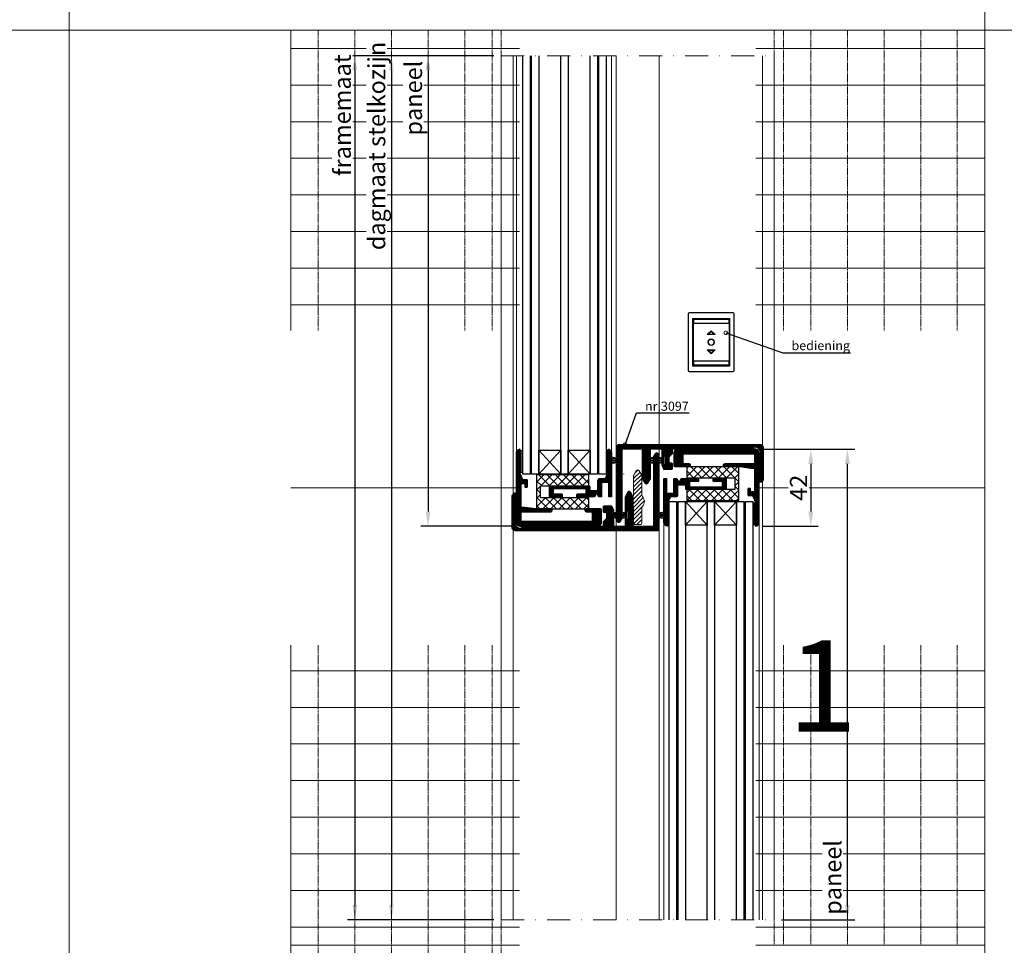
# Model space of a CAD drawing. Units: millimetres. Extents: x 72500 to 120000, y -45000 to -35898.
# Drawn here: x 74973 to 75511, y -43500 to -42994 of the extents above; entities that cross this region are included whole.
import ezdxf
from ezdxf import colors
from ezdxf.entities.mleader import LeaderData, LeaderLine
from ezdxf.enums import TextEntityAlignment as Align
from ezdxf.math import Vec2, Vec3

# ---------------------------------------------------------------- set-up
doc = ezdxf.new("R2010")
doc.units = ezdxf.units.MM
doc.linetypes.add('DASHDOT', pattern=[25, 12.5, -6.25, 0, -6.25])
doc.linetypes.add('DASHED', pattern=[0.75, 0.5, -0.25])
doc.layers.add('0_Hulplijnen', color=11, linetype='Continuous', lineweight=5, plot=False, transparency=0.8)
for name, color, linetype, lineweight in [('1_Arcering', 91, 'Continuous', 5), ('1_Bemating', 10, 'Continuous', 13), ('1_Hartlijn', 20, 'DASHDOT', 5), ('2_lijn_0.09', 8, 'Continuous', 9), ('2_lijn_0.18', 3, 'Continuous', 18), ('2_lijn_0.25', 6, 'Continuous', 25), ('2_stippellijn_0.18', 102, 'DASHED', 18)]:
    doc.layers.add(name, color=color, linetype=linetype, lineweight=lineweight)
doc.layers.add('1_PeilmaatRaster', color=11, linetype='Continuous', plot=False, transparency=0.8)
doc.styles.add('ARIAL', font='arial.ttf')
doc.dimstyles.new('META1_4', dxfattribs={"dimscale": 4, "dimtxt": 2.35, "dimasz": 2, "dimexe": 1, "dimexo": 1, "dimgap": 0.5, "dimtad": 1, "dimdec": 0, "dimrnd": 0.1, "dimzin": 12, "dimtxsty": 'ARIAL', "dimcen": 5, "dimclrd": 256, "dimclre": 256, "dimclrt": 7, "dimadec": 1, "dimazin": 3, "dimtp": 0.1, "dimtm": 0.1, "dimtfac": 1, "dimtdec": 0, "dimtix": 1, "dimtmove": 1, "dimatfit": 1, "dimfxl": 1, "dimtfill": 1, "dimtolj": 1, "dimtzin": 0, "dimarcsym": 0})

# ---------------------------------------------------------------- blocks, each defined once
blk = doc.blocks.new('hulpkader basis 1-4')
at = {"layer": '0_Hulplijnen', "linetype": 'DASHED'}
for p, q in [((-100, -164), (-100, 0)), ((-80, -164), (-80, 0)), ((-60, -164), (-60, 0)), ((-40, -164), (-40, 0)), ((-20, -164), (-20, 0)), ((-5, -164), (-5, 0)), ((0, -164), (0, 0)), ((-100, -336), (-100, -500)), ((-80, -336), (-80, -500)), ((-60, -336), (-60, -500)), ((-40, -336), (-40, -500)), ((-20, -336), (-20, -500)), ((-5, -336), (-5, -500)), ((0, -336), (0, -500))]:
    blk.add_line(p, q, dxfattribs=at)
at = {"layer": '0_Hulplijnen'}
for points in [[(10, 0), (-115, 0), (-115, -164)], [(-115, -10), (10, -10)], [(-115, -30), (10, -30)], [(-115, -50), (10, -50)], [(-115, -70), (10, -70)], [(-115, -90), (10, -90)], [(-115, -110), (10, -110)], [(-115, -130), (10, -130)], [(-115, -150), (10, -150)], [(-115, -250), (10, -250)], [(10, -500), (-115, -500), (-115, -336)], [(-115, -350), (10, -350)], [(-115, -370), (10, -370)], [(-115, -390), (10, -390)], [(-115, -410), (10, -410)], [(-115, -430), (10, -430)], [(-115, -450), (10, -450)], [(-115, -470), (10, -470)], [(-115, -490), (10, -490)]]:
    blk.add_lwpolyline(points, dxfattribs=at)
blk = doc.blocks.new('3097_profiel')
at = {"layer": '2_lijn_0.25'}
h = blk.add_hatch(dxfattribs=at)
h.set_pattern_fill('ANSI31', color=256, scale=0.05, angle=45)
edge = h.paths.add_edge_path()
edge.add_line((31, 0), (32.05, 0))
edge.add_arc((32.05, 0.35), 0.35, 270, 450)
edge.add_line((32.05, 0.7), (31.55, 0.7))
edge.add_arc((31.55, 1), 0.3, 180, 270, ccw=False)
edge.add_line((31.25, 1), (31.25, 1.7))
edge.add_arc((31.55, 1.7), 0.3, 90, 180, ccw=False)
edge.add_line((31.55, 2), (36.45, 2))
edge.add_arc((36.45, 1.7), 0.3, 0, 90, ccw=False)
edge.add_line((36.75, 1.7), (36.75, 1))
edge.add_arc((36.45, 1), 0.3, 270, 360, ccw=False)
edge.add_line((36.45, 0.7), (35.95, 0.7))
edge.add_arc((35.95, 0.35), 0.35, 90, 270)
edge.add_line((35.95, 0), (42, 0))
edge.add_arc((42, 0.5), 0.5, 270, 360)
edge.add_line((42.5, 0.5), (42.5, 78.25))
edge.add_arc((41, 78.25), 1.5, 0, 90)
edge.add_line((41, 79.75), (23.5, 79.75))
edge.add_arc((23.5, 78.25), 1.5, 90, 180)
edge.add_line((22, 78.25), (22, 77.8))
edge.add_arc((22.3, 77.8), 0.3, 180, 270)
edge.add_line((22.3, 77.5), (23.73, 77.5))
edge.add_arc((23.73, 77.8), 0.3, 270, 335.016)
edge.add_arc((24.9, 77.25), 1, 90, 155.016, ccw=False)
edge.add_line((24.9, 78.25), (38.2, 78.25))
edge.add_arc((38.2, 75.25), 3, 0, 90, ccw=False)
edge.add_line((41.2, 75.25), (41.2, 75.25))
edge.add_arc((40.2, 75.25), 1, 274.4117, 360, ccw=False)
edge.add_arc((40.3, 73.95), 0.3, 94.4117, 180)
edge.add_line((40, 73.95), (40, 30.3))
edge.add_arc((39.7, 30.3), 0.3, 270, 360, ccw=False)
edge.add_line((39.7, 30), (37.62, 30))
edge.add_arc((37.62, 29.7), 0.3, 90, 135)
edge.add_line((37.41, 29.91), (35.85, 28.35))
edge.add_arc((35.49, 28.7), 0.5, 270, 315, ccw=False)
edge.add_line((35.49, 28.2), (32.8, 28.2))
edge.add_arc((32.8, 28.5), 0.3, 180, 270, ccw=False)
edge.add_line((32.5, 28.5), (32.5, 29.7))
edge.add_arc((32.2, 29.7), 0.3, 0, 90)
edge.add_line((32.2, 30), (29.3, 30))
edge.add_arc((29.3, 29.7), 0.3, 90, 180)
edge.add_line((29, 29.7), (29, 25.7))
edge.add_arc((29.3, 25.7), 0.3, 180, 246.6026)
edge.add_line((29.18, 25.42), (31.25, 24.52))
edge.add_arc((31.37, 24.8), 0.3, 246.6026, 270)
edge.add_line((31.37, 24.5), (32.05, 24.5))
edge.add_arc((32.05, 24.85), 0.35, 270, 450)
edge.add_line((32.05, 25.2), (31.55, 25.2))
edge.add_arc((31.55, 25.5), 0.3, 180, 270, ccw=False)
edge.add_line((31.25, 25.5), (31.25, 26.2))
edge.add_arc((31.55, 26.2), 0.3, 90, 180, ccw=False)
edge.add_line((31.55, 26.5), (36.45, 26.5))
edge.add_arc((36.45, 26.2), 0.3, 0, 90, ccw=False)
edge.add_line((36.75, 26.2), (36.75, 25.5))
edge.add_arc((36.45, 25.5), 0.3, -90, 0, ccw=False)
edge.add_line((36.45, 25.2), (35.95, 25.2))
edge.add_arc((35.95, 24.85), 0.35, 90, 270)
edge.add_line((35.95, 24.5), (39.7, 24.5))
edge.add_arc((39.7, 24.2), 0.3, 0, 90, ccw=False)
edge.add_line((40, 24.2), (40, 18.3))
edge.add_arc((39.7, 18.3), 0.3, -90, 0, ccw=False)
edge.add_line((39.7, 18), (35.95, 18))
edge.add_arc((35.95, 17.65), 0.35, 90, 270)
edge.add_line((35.95, 17.3), (36.45, 17.3))
edge.add_arc((36.45, 17), 0.3, 0, 90, ccw=False)
edge.add_line((36.75, 17), (36.75, 16.3))
edge.add_arc((36.45, 16.3), 0.3, 270, 360, ccw=False)
edge.add_line((36.45, 16), (31.55, 16))
edge.add_arc((31.55, 16.3), 0.3, 180, 270, ccw=False)
edge.add_line((31.25, 16.3), (31.25, 17))
edge.add_arc((31.55, 17), 0.3, 90.0001, 180, ccw=False)
edge.add_line((31.55, 17.3), (32.05, 17.3))
edge.add_arc((32.05, 17.65), 0.35, 270.0001, 450.0001)
edge.add_line((32.05, 18), (24.07, 18))
edge.add_arc((24.07, 17.7), 0.3, 90.0001, 120)
edge.add_line((23.92, 17.96), (21.28, 16.44))
edge.add_arc((21.56, 15.95), 0.564, 120, 240)
edge.add_line((21.28, 15.46), (23.99, 13.9))
edge.add_line((23.99, 13.9), (39.7, 13.9))
edge.add_arc((39.7, 13.6), 0.3, 0, 90, ccw=False)
edge.add_line((40, 13.6), (40, 2.5))
edge.add_line((40, 2.5), (5.42, 2.5))
edge.add_arc((5.42, 2.3), 0.2, 90, 135)
edge.add_line((5.28, 2.44), (5.07, 2.23))
edge.add_arc((5, 2.3), 0.1, 225, 315, ccw=False)
edge.add_line((4.93, 2.23), (4.72, 2.44))
edge.add_arc((4.58, 2.3), 0.2, 45, 90)
edge.add_line((4.58, 2.5), (2.13, 2.5))
edge.add_arc((2.13, 2), 0.5, 90, 120)
edge.add_line((1.88, 2.43), (0.43, 1.59))
edge.add_arc((0.85, 0.85), 0.853, 120, 270)
edge.add_line((0.85, 0), (31, 0))
for points in [[(31, 0), (32.05, 0, 1), (32.05, 0.7), (31.55, 0.7, -0.414214), (31.25, 1), (31.25, 1.7, -0.414214), (31.55, 2), (36.45, 2, -0.414214), (36.75, 1.7), (36.75, 1, -0.414214), (36.45, 0.7), (35.95, 0.7, 1), (35.95, 0), (42, 0, 0.414214), (42.5, 0.5), (42.5, 78.25, 0.414214), (41, 79.75), (23.5, 79.75, 0.414214), (22, 78.25), (22, 77.8, 0.414214), (22.3, 77.5), (23.73, 77.5, 0.291549), (24, 77.67, -0.291549), (24.9, 78.25), (38.2, 78.25, -0.414214), (41.2, 75.25), (41.2, 75.25, -0.391837), (40.28, 74.25, 0.391837), (40, 73.95), (40, 30.3, -0.414214), (39.7, 30), (37.62, 30, 0.198912), (37.41, 29.91), (35.85, 28.35, -0.198912), (35.49, 28.2), (32.8, 28.2, -0.414214), (32.5, 28.5), (32.5, 29.7, 0.414214), (32.2, 30), (29.3, 30, 0.414214), (29, 29.7), (29, 25.7, 0.299076), (29.18, 25.42), (31.25, 24.52, 0.102447), (31.37, 24.5), (32.05, 24.5, 1), (32.05, 25.2), (31.55, 25.2, -0.414214), (31.25, 25.5), (31.25, 26.2, -0.414214), (31.55, 26.5), (36.45, 26.5, -0.414214), (36.75, 26.2), (36.75, 25.5, -0.414214), (36.45, 25.2), (35.95, 25.2, 1), (35.95, 24.5), (39.7, 24.5, -0.414214), (40, 24.2), (40, 18.3, -0.414214), (39.7, 18), (35.95, 18, 1), (35.95, 17.3), (36.45, 17.3, -0.414214), (36.75, 17), (36.75, 16.3, -0.414214), (36.45, 16), (31.55, 16, -0.414214), (31.25, 16.3), (31.25, 17, -0.414213), (31.55, 17.3), (32.05, 17.3, 1), (32.05, 18), (24.07, 18, 0.131652), (23.92, 17.96), (21.28, 16.44, 0.57735), (21.28, 15.46), (23.99, 13.9), (39.7, 13.9, -0.414214), (40, 13.6), (40, 2.5), (5.42, 2.5, 0.198912), (5.28, 2.44), (5.07, 2.23, -0.414214), (4.93, 2.23), (4.72, 2.44, 0.198912), (4.58, 2.5), (2.13, 2.5, 0.131652), (1.88, 2.43), (0.43, 1.59, 0.767327), (0.85, 0), (31, 0)], [(26.45, 3.68, -0.298987), (26.55, 3.68)]]:
    blk.add_lwpolyline(points, format="xyb", dxfattribs=at)
blk = doc.blocks.new('*U143')
at = {"layer": '0_Hulplijnen'}
blk.add_line((0, -0.3), (0, 0), dxfattribs=at)
at = {"layer": '2_lijn_0.09'}
for p, q in [((-1.05, -0.96), (-1.9, -5.05)), ((-0.83, -0.95), (-1.43, -5.05)), ((-0.57, -0.95), (-0.94, -5.05)), ((-0.32, -0.95), (-0.46, -5.01)), ((0, -0.95), (0, -5.05)), ((0.32, -0.95), (0.46, -5.01)), ((0.57, -0.95), (0.94, -5.05)), ((0.83, -0.95), (1.43, -5.05)), ((1.05, -0.96), (1.9, -5.05))]:
    blk.add_line(p, q, dxfattribs=at)
at = {"layer": '2_lijn_0.25'}
blk.add_lwpolyline([(2.5, -0.95), (-2.5, -0.95), (-2.5, -0.3), (2.5, -0.3)], close=True, dxfattribs=at)
blk = doc.blocks.new('*U921')
at = {"layer": '0_Hulplijnen'}
blk.add_line((0, -0.3), (0, 0), dxfattribs=at)
at = {"layer": '2_lijn_0.09'}
for p, q in [((-1.05, -0.96), (-1.9, -4.05)), ((-0.83, -0.95), (-1.43, -4.05)), ((-0.57, -0.95), (-0.94, -4.05)), ((-0.32, -0.95), (-0.46, -4.01)), ((0, -0.95), (0, -4.05)), ((0.32, -0.95), (0.46, -4.01)), ((0.57, -0.95), (0.94, -4.05)), ((0.83, -0.95), (1.43, -4.05)), ((1.05, -0.96), (1.9, -4.05))]:
    blk.add_line(p, q, dxfattribs=at)
at = {"layer": '2_lijn_0.25'}
blk.add_lwpolyline([(2.5, -0.95), (-2.5, -0.95), (-2.5, -0.3), (2.5, -0.3)], close=True, dxfattribs=at)
blk = doc.blocks.new('A$C3062213C')
at = {"layer": '2_lijn_0.18'}
for points in [[(0, 22.28), (-2.14, 20.17), (0, 20.17)], [(0, 21.86), (-1.41, 20.47), (0, 20.47)], [(0, 22.28), (2.14, 20.17), (0, 20.17)], [(0, 21.86), (1.41, 20.47), (0, 20.47)], [(0, 9.72), (-2.14, 11.83), (0, 11.83)], [(0, 10.14), (-1.41, 11.53), (0, 11.53)], [(0, 9.72), (2.14, 11.83), (0, 11.83)], [(0, 10.14), (1.41, 11.53), (0, 11.53)]]:
    blk.add_lwpolyline(points, dxfattribs=at)
for radius in [1.81, 1.51]:
    blk.add_circle((0, 16), radius, dxfattribs=at)
at = {"layer": '2_lijn_0.25'}
for p, q in [((-12.5, 31.5), (-12.5, 0.5)), ((12, 32), (-12, 32)), ((-10, 3), (-10, 29)), ((-10, 29), (10, 29)), ((9.75, 28.5), (-9.75, 28.5)), ((-9.75, 28.5), (-9.75, 26.37)), ((9.75, 26.37), (9.75, 28.5)), ((10, 29), (10, 3)), ((12.5, 0.5), (12.5, 31.5)), ((-9.75, 26.37), (9.75, 26.37)), ((-9.75, 5.63), (-9.75, 26.37)), ((9.75, 26.37), (9.75, 5.63)), ((9.75, 5.63), (-9.75, 5.63)), ((-9.75, 5.63), (-9.75, 3.5)), ((9.75, 3.5), (9.75, 5.63)), ((-12, 0), (12, 0)), ((10, 3), (-10, 3)), ((9.75, 3.5), (-9.75, 3.5))]:
    blk.add_line(p, q, dxfattribs=at)
for centre, start, end in [((-12, 31.5), 90, 180), ((12, 31.5), 0, 90), ((-12, 0.5), 180, 270), ((12, 0.5), 270, 0)]:
    blk.add_arc(centre, 0.5, start, end, dxfattribs=at)
blk = doc.blocks.new('koudebrug')
at = {"layer": '1_Arcering'}
h = blk.add_hatch(dxfattribs=at)
h.set_pattern_fill('ANSI37', color=256, angle=-90, style=0)
h.set_pattern_definition([(315.000001, (-11490.1104, -47221.5027), (2.24506398, 2.24506408), []), (45.000001, (-11490.1104, -47221.5027), (-2.24506408, 2.24506398), [])])
h.paths.add_polyline_path([(0, 0), (6, 0), (6, 26.3), (12.5, 26.3), (12.5, 0), (18.5, 0), (18.5, 28.5), (0, 28.5)])
at = {"layer": '2_lijn_0.25'}
blk.add_lwpolyline([(0, 0), (6, 0), (6, 26.3), (12.5, 26.3), (12.5, 0), (18.5, 0), (18.5, 28.5), (0, 28.5)], close=True, dxfattribs=at)
blk = doc.blocks.new('*U136')
at = {"layer": '2_lijn_0.25'}
blk.add_lwpolyline([(0, 0), (13, 0), (13, 12), (0, 12)], close=True, dxfattribs=at)
for points in [[(0, 0), (13, 12)], [(0, 12), (13, 0)]]:
    blk.add_lwpolyline(points, dxfattribs=at)
blk = doc.blocks.new('3028_profiel')
at = {"layer": '2_lijn_0.25'}
h = blk.add_hatch(dxfattribs=at)
h.set_pattern_fill('ANSI31', color=256, scale=0.05, angle=45)
h.set_pattern_definition([(90, (-12288.19582, -889.74117), (-0.15875, 0), [])])
edge = h.paths.add_edge_path()
edge.add_line((3.32, 9.4), (8.25, 9.4))
edge.add_arc((8.25, 8.65), 0.75, -90, 90, ccw=False)
edge.add_line((8.25, 7.9), (5.2, 7.9))
edge.add_arc((5.2, 7.7), 0.2, 90, 180)
edge.add_line((5, 7.7), (5, 6.1))
edge.add_line((5, 6.1), (5, 4.3))
edge.add_line((5, 4.3), (5, 2.7))
edge.add_arc((5.2, 2.7), 0.2, 180, 270)
edge.add_line((5.2, 2.5), (43.8, 2.5))
edge.add_arc((43.8, 2.7), 0.2, 270, 360)
edge.add_line((44, 2.7), (44, 7.7))
edge.add_arc((43.8, 7.7), 0.2, 0, 90)
edge.add_line((43.8, 7.9), (27.75, 7.9))
edge.add_arc((27.75, 8.65), 0.75, 90, 270, ccw=False)
edge.add_line((27.75, 9.4), (36, 9.4))
edge.add_arc((36, 9.9), 0.5, 270, 278.1078)
edge.add_line((36.07, 9.4), (42, 10.25))
edge.add_line((42, 10.25), (43.8, 10.25))
edge.add_arc((43.8, 10.45), 0.2, 270, 360)
edge.add_line((44, 10.45), (44, 23.05))
edge.add_arc((43.8, 23.05), 0.2, 360, 450)
edge.add_line((43.8, 23.25), (42, 23.25))
edge.add_arc((42, 23.05), 0.2, 90, 180)
edge.add_line((41.8, 23.05), (41.8, 21.55))
edge.add_arc((41.6, 21.55), 0.2, 270, 360, ccw=False)
edge.add_line((41.6, 21.35), (40.7, 21.35))
edge.add_arc((40.7, 21.55), 0.2, 180, 270, ccw=False)
edge.add_line((40.5, 21.55), (40.5, 25.05))
edge.add_arc((40.7, 25.05), 0.2, 90, 180, ccw=False)
edge.add_line((40.7, 25.25), (42.87, 25.25))
edge.add_arc((42.87, 25.45), 0.2, 270, 336.8014)
edge.add_line((43.05, 25.37), (44.48, 28.71))
edge.add_arc((44.3, 28.79), 0.2, 336.8014, 360)
edge.add_line((44.5, 28.79), (44.5, 41.79))
edge.add_arc((44.7, 41.79), 0.2, 83.6206, 180, ccw=False)
edge.add_arc((44.5, 40), 2, 0, 83.6206, ccw=False)
edge.add_line((46.5, 40), (46.5, 2))
edge.add_arc((44.5, 2), 2, -90, 0, ccw=False)
edge.add_line((44.5, 0), (2, 0))
edge.add_arc((2, 2), 2, 180, 270, ccw=False)
edge.add_line((0, 2), (0, 8.9))
edge.add_arc((0.5, 8.9), 0.5, 90, 180, ccw=False)
edge.add_line((0.5, 9.4), (1.2, 9.4))
edge.add_line((1.2, 9.4), (3.32, 9.4))
blk.add_lwpolyline([(3.32, 9.4), (8.25, 9.4, -1), (8.25, 7.9), (5.2, 7.9, 0.414214), (5, 7.7), (5, 6.1), (5, 4.3), (5, 2.7, 0.414214), (5.2, 2.5), (43.8, 2.5, 0.414214), (44, 2.7), (44, 7.7, 0.414214), (43.8, 7.9), (27.75, 7.9, -1), (27.75, 9.4), (36, 9.4, 0.035392), (36.07, 9.4), (42, 10.25), (43.8, 10.25, 0.414214), (44, 10.45), (44, 23.05, 0.414214), (43.8, 23.25), (42, 23.25, 0.414214), (41.8, 23.05), (41.8, 21.55, -0.414214), (41.6, 21.35), (40.7, 21.35, -0.414214), (40.5, 21.55), (40.5, 25.05, -0.414214), (40.7, 25.25), (42.87, 25.25, 0.300021), (43.05, 25.37), (44.48, 28.71, 0.10157), (44.5, 28.79), (44.5, 41.79, -0.447214), (44.72, 41.99, -0.381966), (46.5, 40), (46.5, 2, -0.414214), (44.5, 0), (2, 0, -0.414214), (0, 2), (0, 8.9, -0.414214), (0.5, 9.4), (1.2, 9.4)], format="xyb", close=True, dxfattribs=at)
at = {"layer": '0_Hulplijnen', "insert": (2.48, 2.59), "char_height": 1, "width": 1.3265, "attachment_point": 2, "style": 'ARIAL'}
blk.add_mtext('{\\LS.}', dxfattribs=at)
blk = doc.blocks.new('3029_profiel')
at = {"layer": '2_lijn_0.25'}
h = blk.add_hatch(dxfattribs=at)
h.set_pattern_fill('ANSI31', color=256, scale=0.05, angle=45)
h.set_pattern_definition([(90, (-12227.62803, -872.93305), (-0.15875, 0), [])])
edge = h.paths.add_edge_path()
edge.add_arc((16.99, 6.5), 1, 90, 180)
edge.add_line((15.99, 6.5), (15.99, 3.63))
edge.add_arc((15.79, 3.63), 0.2, -66.8014, 0, ccw=False)
edge.add_line((15.87, 3.45), (12.53, 2.02))
edge.add_arc((12.45, 2.2), 0.2, 270, 293.1986, ccw=False)
edge.add_line((12.45, 2), (0.2, 2))
edge.add_arc((0.2, 1.8), 0.2, 90, 186.3794)
edge.add_arc((1.99, 2), 2, 186.3794, 270)
edge.add_line((1.99, 0), (25.79, 0))
edge.add_arc((25.79, 0.2), 0.2, 270, 360)
edge.add_line((25.99, 0.2), (25.99, 1.3))
edge.add_arc((25.79, 1.3), 0.2, 0, 90)
edge.add_line((25.79, 1.5), (18.19, 1.5))
edge.add_arc((18.19, 1.7), 0.2, 180, 270, ccw=False)
edge.add_line((17.99, 1.7), (17.99, 5.3))
edge.add_arc((18.19, 5.3), 0.2, 90, 180, ccw=False)
edge.add_line((18.19, 5.5), (25.79, 5.5))
edge.add_arc((25.79, 5.7), 0.2, 270, 360)
edge.add_line((25.99, 5.7), (25.99, 6.88))
edge.add_arc((25.79, 6.88), 0.2, 360, 420.0007)
edge.add_line((25.89, 7.06), (24.59, 7.81))
edge.add_arc((24.69, 7.98), 0.2, 180, 240.0007, ccw=False)
edge.add_line((24.49, 7.98), (24.49, 8.52))
edge.add_arc((24.69, 8.52), 0.2, 120.0016, 180, ccw=False)
edge.add_line((24.59, 8.69), (25.89, 9.44))
edge.add_arc((25.79, 9.62), 0.2, 300.0016, 360)
edge.add_line((25.99, 9.62), (25.99, 18.8))
edge.add_arc((25.79, 18.8), 0.2, 0, 90)
edge.add_line((25.79, 19), (24.69, 19))
edge.add_arc((24.69, 18.8), 0.2, 90, 180)
edge.add_line((24.49, 18.8), (24.49, 14.2))
edge.add_arc((24.29, 14.2), 0.2, -90, 0, ccw=False)
edge.add_line((24.29, 14), (21.69, 14))
edge.add_arc((21.69, 14.2), 0.2, 180, 270, ccw=False)
edge.add_line((21.49, 14.2), (21.49, 31.8))
edge.add_arc((21.69, 31.8), 0.2, 90, 180, ccw=False)
edge.add_line((21.69, 32), (24.29, 32))
edge.add_arc((24.29, 31.8), 0.2, 0, 90, ccw=False)
edge.add_line((24.49, 31.8), (24.49, 27.2))
edge.add_arc((24.69, 27.2), 0.2, 180, 270)
edge.add_line((24.69, 27), (25.79, 27))
edge.add_arc((25.79, 27.2), 0.2, 270, 360)
edge.add_line((25.99, 27.2), (25.99, 33.8))
edge.add_arc((25.79, 33.8), 0.2, 0, 90)
edge.add_line((25.79, 34), (20.19, 34))
edge.add_arc((20.19, 33.8), 0.2, 90, 180)
edge.add_line((19.99, 33.8), (19.99, 12.2))
edge.add_arc((20.19, 12.2), 0.2, 180, 270)
edge.add_line((20.19, 12), (22.29, 12))
edge.add_arc((22.29, 11.8), 0.2, 0, 90, ccw=False)
edge.add_line((22.49, 11.8), (22.49, 7.7))
edge.add_arc((22.29, 7.7), 0.2, -90, 0, ccw=False)
edge.add_line((22.29, 7.5), (16.99, 7.5))
blk.add_lwpolyline([(16.99, 7.5, 0.414214), (15.99, 6.5), (15.99, 3.63, -0.300021), (15.87, 3.45), (12.53, 2.02, -0.10157), (12.45, 2), (0.2, 2, 0.447214), (0, 1.78, 0.381966), (1.99, 0), (25.79, 0, 0.414214), (25.99, 0.2), (25.99, 1.3, 0.414214), (25.79, 1.5), (18.19, 1.5, -0.414214), (17.99, 1.7), (17.99, 5.3, -0.414214), (18.19, 5.5), (25.79, 5.5, 0.414214), (25.99, 5.7), (25.99, 6.88, 0.267953), (25.89, 7.06), (24.59, 7.81, -0.267953), (24.49, 7.98), (24.49, 8.52, -0.267942), (24.59, 8.69), (25.89, 9.44, 0.267942), (25.99, 9.62), (25.99, 18.8, 0.414214), (25.79, 19), (24.69, 19, 0.414214), (24.49, 18.8), (24.49, 14.2, -0.414214), (24.29, 14), (21.69, 14, -0.414214), (21.49, 14.2), (21.49, 31.8, -0.414214), (21.69, 32), (24.29, 32, -0.414214), (24.49, 31.8), (24.49, 27.2, 0.414214), (24.69, 27), (25.79, 27, 0.414214), (25.99, 27.2), (25.99, 33.8, 0.414214), (25.79, 34), (20.19, 34, 0.414214), (19.99, 33.8), (19.99, 12.2, 0.414214), (20.19, 12), (22.29, 12, -0.414214), (22.49, 11.8), (22.49, 7.7, -0.414214), (22.29, 7.5)], format="xyb", close=True, dxfattribs=at)
at = {"layer": '0_Hulplijnen', "insert": (3.96, 1.5), "char_height": 1, "width": 1.3265, "attachment_point": 2, "style": 'ARIAL'}
blk.add_mtext('{\\LS.}', dxfattribs=at)
blk = doc.blocks.new('*U107')
at = {"layer": '0_Hulplijnen'}
blk.add_line((0, -1500), (0, 1500), dxfattribs=at)
blk = doc.blocks.new('*U106')
at = {"color": 0, "linetype": 'ByBlock', "lineweight": -2, "transparency": 16777216}
blk.add_blockref('*U107', (0, 0), dxfattribs=at)
blk = doc.blocks.new('A$Cf0f006cc')
at = {"layer": '0_Hulplijnen'}
for p, q in [((0, 0), (0, 9000)), ((0, 2000), (-1250, 2000)), ((0, 2000), (20000, 2000))]:
    blk.add_line(p, q, dxfattribs=at)
blk.add_blockref('*U106', (500, 1500))
at = {"layer": '0_Hulplijnen', "style": 'ARIAL'}
blk.add_text('1', height=50, dxfattribs=at).set_placement((430.22, 1616.69), align=Align.RIGHT)
blk = doc.blocks.new('*U124')
at = {"layer": '1_Arcering'}
h = blk.add_hatch(dxfattribs=at)
h.set_pattern_fill('ANSI31', color=256, scale=0.2, angle=45)
h.paths.add_polyline_path([(0, -9.5), (-0.98, -9.5), (-0.98, 0), (0, 0)])
at = {"layer": '2_lijn_0.18'}
blk.add_lwpolyline([(0, -9.5), (-0.98, -9.5), (-0.98, 0), (0, 0)], close=True, dxfattribs=at)
blk = doc.blocks.new('*U125')
at = {"layer": '1_Arcering'}
h = blk.add_hatch(dxfattribs=at)
h.set_pattern_fill('ANSI31', color=256, scale=0.2, angle=45)
h.paths.add_polyline_path([(0, -12), (-1.5, -12), (-1.5, 0), (0, 0)])
at = {"layer": '2_lijn_0.18'}
blk.add_lwpolyline([(0, -12), (-1.5, -12), (-1.5, 0), (0, 0)], close=True, dxfattribs=at)
blk = doc.blocks.new('3168-rubber')
at = {"layer": '1_Arcering'}
h = blk.add_hatch(dxfattribs=at)
h.set_pattern_fill('ANSI31', color=256, scale=0.5, angle=-90)
h.set_pattern_definition([(315, (-1657.5834, 177.7678), (1.122532, 1.122532), [])])
edge = h.paths.add_edge_path()
edge.add_arc((3.46, -3.29), 1, 90, 132.6679)
edge.add_arc((0, 0.46), 4.1, 227.3321, 312.6679, ccw=False)
edge.add_arc((-3.46, -3.29), 1, 47.3321, 90)
edge.add_line((-3.46, -2.29), (-11.55, -2.29))
edge.add_arc((-11.55, -2.09), 0.2, 244.1647, 270, ccw=False)
edge.add_line((-11.64, -2.27), (-12.49, -1.86))
edge.add_arc((-12.4, -1.68), 0.2, 180, 244.1647, ccw=False)
edge.add_line((-12.6, -1.68), (-12.6, 1.68))
edge.add_arc((-12.4, 1.68), 0.2, 116.5651, 180, ccw=False)
edge.add_line((-12.49, 1.86), (-11.64, 2.29))
edge.add_arc((-11.55, 2.11), 0.2, 90, 116.5651, ccw=False)
edge.add_line((-11.55, 2.31), (-3.44, 2.31))
edge.add_arc((-3.44, 3.31), 1, 270, 312.4345)
edge.add_arc((0, -0.46), 4.1, 47.5655, 132.4345, ccw=False)
edge.add_arc((3.44, 3.31), 1, 227.5655, 270)
edge.add_line((3.44, 2.31), (13.95, 2.31))
edge.add_arc((13.95, 1.31), 1, 60, 90, ccw=False)
edge.add_line((14.45, 2.17), (16.7, 0.87))
edge.add_arc((16.2, 0.01), 1, -60, 60, ccw=False)
edge.add_line((16.7, -0.86), (14.45, -2.16))
edge.add_arc((13.95, -1.29), 1, 270, 300, ccw=False)
edge.add_line((13.95, -2.29), (3.46, -2.29))
at = {"layer": '2_lijn_0.18'}
blk.add_lwpolyline([(3.46, -2.29, 0.188355), (2.78, -2.56, -0.390567), (-2.78, -2.56, 0.188355), (-3.46, -2.29), (-11.55, -2.29, -0.113208), (-11.64, -2.27), (-12.49, -1.86, -0.287523), (-12.6, -1.68), (-12.6, 1.68, -0.284079), (-12.49, 1.86), (-11.64, 2.29, -0.116434), (-11.55, 2.31), (-3.44, 2.31, 0.187301), (-2.77, 2.57, -0.38822), (2.77, 2.57, 0.187301), (3.44, 2.31), (13.95, 2.31, -0.131653), (14.45, 2.17), (16.7, 0.87, -0.57735), (16.7, -0.86), (14.45, -2.16, -0.131652), (13.95, -2.29)], format="xyb", close=True, dxfattribs=at)
blk = doc.blocks.new('_DotSmall')
at = {"color": 0, "linetype": 'ByBlock', "const_width": 0.5}
blk.add_lwpolyline([(-0.0625, 0, 1), (0.0625, 0, 1)], format="xyb", close=True, dxfattribs=at)
blk = doc.blocks.new('*D242')
at = {"layer": '1_Bemating', "lineweight": -2, "transparency": 16777216}
for p, q in [((75378.75, -43229), (75409, -43229)), ((75405, -43237), (75405, -43263)), ((75378.75, -43271), (75409, -43271))]:
    blk.add_line(p, q, dxfattribs=at)
at = {"layer": '1_Bemating', "transparency": 16777216}
for points in [[(75403.67, -43237), (75406.33, -43237), (75405, -43229)], [(75403.67, -43263), (75406.33, -43263), (75405, -43271)]]:
    blk.add_solid(points, dxfattribs=at)
at = {"layer": 'Defpoints', "color": 0, "transparency": 16777216}
for p in [(75374.75, -43229), (75374.75, -43271), (75405, -43271)]:
    blk.add_point(p, dxfattribs=at)
at = {"layer": '1_Bemating', "color": 7, "transparency": 16777216, "insert": (75398.28, -43250), "char_height": 9.4, "attachment_point": 5, "rotation": 90, "style": 'ARIAL', "bg_fill": 3, "box_fill_scale": 1.1, "bg_fill_color": 256, "bg_fill_true_color": 13158600, "bg_fill_transparency": 0}
blk.add_mtext('\\A1;42', dxfattribs=at)
blk = doc.blocks.new('*D261')
at = {"layer": '1_Bemating', "lineweight": -2, "transparency": 16777216}
for p, q in [((75232, -43014), (75192, -43014)), ((75196, -43022), (75196, -43263)), ((75242.25, -43271), (75192, -43271))]:
    blk.add_line(p, q, dxfattribs=at)
at = {"layer": '1_Bemating', "transparency": 16777216}
for points in [[(75194.67, -43022), (75197.33, -43022), (75196, -43014)], [(75194.67, -43263), (75197.33, -43263), (75196, -43271)]]:
    blk.add_solid(points, dxfattribs=at)
at = {"layer": 'Defpoints', "color": 0, "transparency": 16777216}
for p in [(75236, -43014), (75196, -43271), (75246.25, -43271)]:
    blk.add_point(p, dxfattribs=at)
at = {"layer": '1_Bemating', "color": 7, "transparency": 16777216, "insert": (75188, -43037.12), "char_height": 9.4, "attachment_point": 5, "rotation": 90, "style": 'ARIAL', "bg_fill": 3, "box_fill_scale": 1.1, "bg_fill_color": 256, "bg_fill_true_color": 13158600, "bg_fill_transparency": 0}
blk.add_mtext('\\A1;paneel', dxfattribs=at)
blk = doc.blocks.new('*D262')
at = {"layer": '1_Bemating', "lineweight": -2, "transparency": 16777216}
for p, q in [((75378.75, -43229), (75429, -43229)), ((75425, -43478), (75425, -43237)), ((75389, -43486), (75429, -43486))]:
    blk.add_line(p, q, dxfattribs=at)
at = {"layer": '1_Bemating', "transparency": 16777216}
for points in [[(75423.67, -43237), (75426.33, -43237), (75425, -43229)], [(75423.67, -43478), (75426.33, -43478), (75425, -43486)]]:
    blk.add_solid(points, dxfattribs=at)
at = {"layer": 'Defpoints', "color": 0, "transparency": 16777216}
for p in [(75374.75, -43229), (75425, -43229), (75385, -43486)]:
    blk.add_point(p, dxfattribs=at)
at = {"layer": '1_Bemating', "color": 7, "transparency": 16777216, "insert": (75417, -43462.88), "char_height": 9.4, "attachment_point": 5, "rotation": 90, "style": 'ARIAL', "bg_fill": 3, "box_fill_scale": 1.1, "bg_fill_color": 256, "bg_fill_true_color": 13158600, "bg_fill_transparency": 0}
blk.add_mtext('\\A1;paneel', dxfattribs=at)
blk = doc.blocks.new('*D264')
at = {"layer": '1_Bemating', "lineweight": -2, "transparency": 16777216}
for p, q in [((75232, -43014), (75172, -43014)), ((75176, -43022), (75176, -43478)), ((75232, -43486), (75172, -43486))]:
    blk.add_line(p, q, dxfattribs=at)
at = {"layer": '1_Bemating', "transparency": 16777216}
for points in [[(75174.67, -43022), (75177.33, -43022), (75176, -43014)], [(75174.67, -43478), (75177.33, -43478), (75176, -43486)]]:
    blk.add_solid(points, dxfattribs=at)
at = {"layer": 'Defpoints', "color": 0, "transparency": 16777216}
for p in [(75236, -43014), (75176, -43486), (75236, -43486)]:
    blk.add_point(p, dxfattribs=at)
at = {"layer": '1_Bemating', "color": 7, "transparency": 16777216, "insert": (75167.92, -43063.28), "char_height": 9.4, "attachment_point": 5, "rotation": 90, "style": 'ARIAL', "bg_fill": 3, "box_fill_scale": 1.1, "bg_fill_color": 256, "bg_fill_true_color": 13158600, "bg_fill_transparency": 0}
blk.add_mtext('\\A1;dagmaat stelkozijn', dxfattribs=at)
blk = doc.blocks.new('*D265')
at = {"layer": '1_Bemating', "lineweight": -2, "transparency": 16777216}
for p, q in [((75232, -43014), (75152, -43014)), ((75156, -43022), (75156, -43478)), ((75232, -43486), (75152, -43486))]:
    blk.add_line(p, q, dxfattribs=at)
at = {"layer": '1_Bemating', "transparency": 16777216}
for points in [[(75154.67, -43022), (75157.33, -43022), (75156, -43014)], [(75154.67, -43478), (75157.33, -43478), (75156, -43486)]]:
    blk.add_solid(points, dxfattribs=at)
at = {"layer": 'Defpoints', "color": 0, "transparency": 16777216}
for p in [(75236, -43014), (75156, -43486), (75236, -43486)]:
    blk.add_point(p, dxfattribs=at)
at = {"layer": '1_Bemating', "color": 7, "transparency": 16777216, "insert": (75149.14, -43046.45), "char_height": 9.4, "attachment_point": 5, "rotation": 90, "style": 'ARIAL', "bg_fill": 3, "box_fill_scale": 1.1, "bg_fill_color": 256, "bg_fill_true_color": 13158600, "bg_fill_transparency": 0}
blk.add_mtext('\\A1;framemaat', dxfattribs=at)

msp = doc.modelspace()

# ---------------------------------------------------------------- linework, layer by layer
at = {"layer": '1_Hartlijn'}
for p, q in [((75236, -43014), (75385, -43014)), ((75236, -43486), (75385, -43486))]:
    msp.add_line(p, q, dxfattribs=at)
at = {"layer": '2_lijn_0.18'}
for p, q in [((75236, -43014), (75236, -43486)), ((75242.4, -43014), (75242.4, -43486)), ((75298.75, -43014), (75298.75, -43486)), ((75322.25, -43014), (75322.25, -43486)), ((75378.6, -43014), (75378.6, -43486)), ((75385, -43014), (75385, -43486))]:
    msp.add_line(p, q, dxfattribs=at)
for points in [[(75244.25, -43231), (75244.25, -43014)], [(75296.25, -43231.5), (75296.25, -43014)], [(75324.75, -43268.5), (75324.75, -43486)], [(75376.75, -43269), (75376.75, -43486)]]:
    msp.add_lwpolyline(points, dxfattribs=at)
at = {"layer": '2_lijn_0.25'}
for points in [[(75251.75, -43014), (75251.75, -43242.5), (75247.75, -43242.5), (75247.75, -43014)], [(75256.51, -43014), (75256.51, -43242.5), (75252.51, -43242.5), (75252.51, -43014)], [(75272.51, -43014), (75272.51, -43242.5), (75268.51, -43242.5), (75268.51, -43014)], [(75288.51, -43014), (75288.51, -43242.5), (75284.51, -43242.5), (75284.51, -43014)], [(75293.27, -43014), (75293.27, -43242.5), (75289.27, -43242.5), (75289.27, -43014)], [(75327.73, -43486), (75327.73, -43257.5), (75331.73, -43257.5), (75331.73, -43486)], [(75332.49, -43486), (75332.49, -43257.5), (75336.49, -43257.5), (75336.49, -43486)], [(75348.49, -43486), (75348.49, -43257.5), (75352.49, -43257.5), (75352.49, -43486)], [(75364.49, -43486), (75364.49, -43257.5), (75368.49, -43257.5), (75368.49, -43486)], [(75369.25, -43486), (75369.25, -43257.5), (75373.25, -43257.5), (75373.25, -43486)]]:
    msp.add_lwpolyline(points, dxfattribs=at)

# ---------------------------------------------------------------- block references
for p, rotation in [((75283.78, -43261.5), 90.00000000000001), ((75337.22, -43238.5), 270)]:
    msp.add_blockref('koudebrug', p, dxfattribs=dict(rotation=rotation))
at = {"layer": '0_Hulplijnen'}
for p in [(75236, -43000), (75236, -43500)]:
    msp.add_blockref('hulpkader basis 1-4', p, dxfattribs=at)
at = {"layer": '0_Hulplijnen', "xscale": -1}
msp.add_blockref('hulpkader basis 1-4', (75385, -43000), dxfattribs=at)
at = {"layer": '1_Arcering', "rotation": 90}
msp.add_blockref('3168-rubber', (75310.5, -43257.5), dxfattribs=at)
at = {"layer": '1_Bemating', "xscale": -1}
for p, rotation in [((75256.51, -43242.5), 270), ((75272.51, -43242.5), 270), ((75348.49, -43257.5), 90), ((75364.49, -43257.5), 90)]:
    msp.add_blockref('*U136', p, dxfattribs=dict(at, rotation=rotation))
at = {"layer": '1_PeilmaatRaster'}
msp.add_blockref('A$Cf0f006cc', (75000, -45000), dxfattribs=at)
at = {"layer": '2_lijn_0.18'}
for name, p in [('A$C3062213C', (75350.6, -43186.5)), ('*U124', (75294.25, -43230))]:
    msp.add_blockref(name, p, dxfattribs=at)
at = {"layer": '2_lijn_0.18', "xscale": -1}
msp.add_blockref('*U125', (75246.25, -43229.7), dxfattribs=at)
at = {"layer": '2_lijn_0.18', "xscale": -1, "rotation": 180}
msp.add_blockref('*U125', (75374.75, -43270.3), dxfattribs=at)
at = {"layer": '2_lijn_0.18', "rotation": 180}
msp.add_blockref('*U124', (75326.75, -43270), dxfattribs=at)
at = {"layer": '2_lijn_0.25', "xscale": -1}
for name, p, rotation in [('3097_profiel', (75299.25, -43269), 270), ('3097_profiel', (75321.75, -43231), 90), ('3029_profiel', (75296.25, -43229.06), 90), ('3028_profiel', (75330.25, -43229), 180), ('3029_profiel', (75324.75, -43270.99), 270)]:
    msp.add_blockref(name, p, dxfattribs=dict(at, rotation=rotation))
msp.add_blockref('3028_profiel', (75290.75, -43271), dxfattribs=at)
at = {"layer": '2_stippellijn_0.18', "rotation": 270}
for name, p in [('*U143', (75301.25, -43235)), ('*U921', (75325.75, -43235)), ('*U921', (75305.75, -43265))]:
    msp.add_blockref(name, p, dxfattribs=at)
at = {"layer": '2_stippellijn_0.18', "xscale": -1, "rotation": 90}
for name, p in [('*U921', (75315.25, -43235)), ('*U921', (75295.25, -43265)), ('*U143', (75319.75, -43265))]:
    msp.add_blockref(name, p, dxfattribs=at)

# ---------------------------------------------------------------- leaders
at = {"layer": '1_Bemating'}
ml = msp.add_multileader_mtext('Standard', dxfattribs=at)
ml.set_content('bediening', color=7, style='ARIAL')
ml.set_leader_properties(color=256)
ml.set_arrow_properties(name='DOTSMALL')
ml.build(insert=Vec2(0, 0))
ml.multileader.update_dxf_attribs({"text_left_attachment_type": 5, "text_right_attachment_type": 5, "dogleg_length": 0.36, "scale": 2})
ctx = ml.context
ctx.base_point, ctx.scale, ctx.char_height, ctx.landing_gap_size, ctx.plane_origin = Vec3(75390.47, -43176.29), 2, 5, 4, Vec3(73392.21, -43349.72)
ctx.left_attachment, ctx.right_attachment = 5, 5
notes = []
notes.append((ctx, [(0, (1, 1, 0), (75389.75, -43176.29), (1, 0), 0.72, [(0, [(75358.64, -43165.37)], 0, [])])]))
ctx.mtext.insert, ctx.mtext.flow_direction = Vec3(75394.47, -43169.82), 5
ml = msp.add_multileader_mtext('Standard', dxfattribs=at)
ml.set_content('nr.3097', color=7, style='ARIAL')
ml.set_leader_properties(color=256)
ml.set_arrow_properties(name='DOTSMALL')
ml.build(insert=Vec2(0, 0))
ml.multileader.update_dxf_attribs({"text_left_attachment_type": 5, "text_right_attachment_type": 5, "dogleg_length": 0.36, "scale": 2})
ctx = ml.context
ctx.base_point, ctx.scale, ctx.char_height, ctx.landing_gap_size, ctx.plane_origin = Vec3(75310.47, -43208.98), 2, 5, 4, Vec3(73312.21, -43382.42)
ctx.left_attachment, ctx.right_attachment = 5, 5
notes.append((ctx, [(0, (1, 1, 0), (75309.75, -43208.98), (1, 0), 0.72, [(0, [(75303.59, -43226.5)], 0, [])])]))
ctx.mtext.insert, ctx.mtext.flow_direction = Vec3(75314.47, -43202.96), 5
for ctx, leaders in notes:
    for number, flags, end, landing, length, lines in leaders:
        leader = LeaderData()
        leader.index, (leader.has_last_leader_line, leader.has_dogleg_vector, leader.attachment_direction) = number, flags
        leader.last_leader_point, leader.dogleg_vector, leader.dogleg_length = Vec3(end), Vec3(landing), length
        for number, points, colour, breaks in lines:
            line = LeaderLine()
            line.index, line.vertices, line.color, line.breaks = number, Vec3.list(points), colors.encode_raw_color(colour), breaks
            leader.lines.append(line)
        ctx.leaders.append(leader)

# ---------------------------------------------------------------- next in the draw order: dimensions: what is measured, and where the dimension line sits
dim = msp.add_linear_dim(base=(75196, -43271), p1=(75236, -43014), p2=(75246.25, -43271), angle=90, text='paneel', dimstyle='META1_4', override={"dimjust": 1, "dimrnd": 0.5, "dimtmove": 0}, dxfattribs=at)
dim.commit()
dim.dimension.update_dxf_attribs({"geometry": '*D261', "text_midpoint": (75196, -43037.12), "dimtype": 128})
dim = msp.add_linear_dim(base=(75405, -43271), p1=(75374.75, -43229), p2=(75374.75, -43271), angle=90, dimstyle='META1_4', override={"dimrnd": 0.5, "dimclrd": 256, "dimtmove": 0}, dxfattribs=at)
dim.commit()
dim.dimension.update_dxf_attribs({"geometry": '*D242', "text_midpoint": (75405, -43250), "dimtype": 128})

# ---------------------------------------------------------------- next in the draw order: dimensions: what is measured, and where the dimension line sits
for base, p1, p2, text, picture, middle in [((75176, -43486), (75236, -43014), (75236, -43486), 'dagmaat stelkozijn', '*D264', (75176, -43063.28)), ((75425, -43229), (75385, -43486), (75374.75, -43229), 'paneel', '*D262', (75425, -43462.88))]:
    dim = msp.add_linear_dim(base=base, p1=p1, p2=p2, angle=90, text=text, dimstyle='META1_4', override={"dimjust": 1, "dimrnd": 0.5, "dimtmove": 0}, dxfattribs=at)
    dim.commit()
    dim.dimension.update_dxf_attribs({"geometry": picture, "text_midpoint": middle, "dimtype": 128})

# ---------------------------------------------------------------- next in the draw order: dimensions: what is measured, and where the dimension line sits
dim = msp.add_linear_dim(base=(75156, -43486), p1=(75236, -43014), p2=(75236, -43486), angle=90, text='framemaat', dimstyle='META1_4', override={"dimjust": 1, "dimrnd": 0.5, "dimtmove": 0}, dxfattribs=at)
dim.commit()
dim.dimension.update_dxf_attribs({"geometry": '*D265', "text_midpoint": (75156, -43046.45), "dimtype": 128})

doc.saveas('drawing.dxf')
